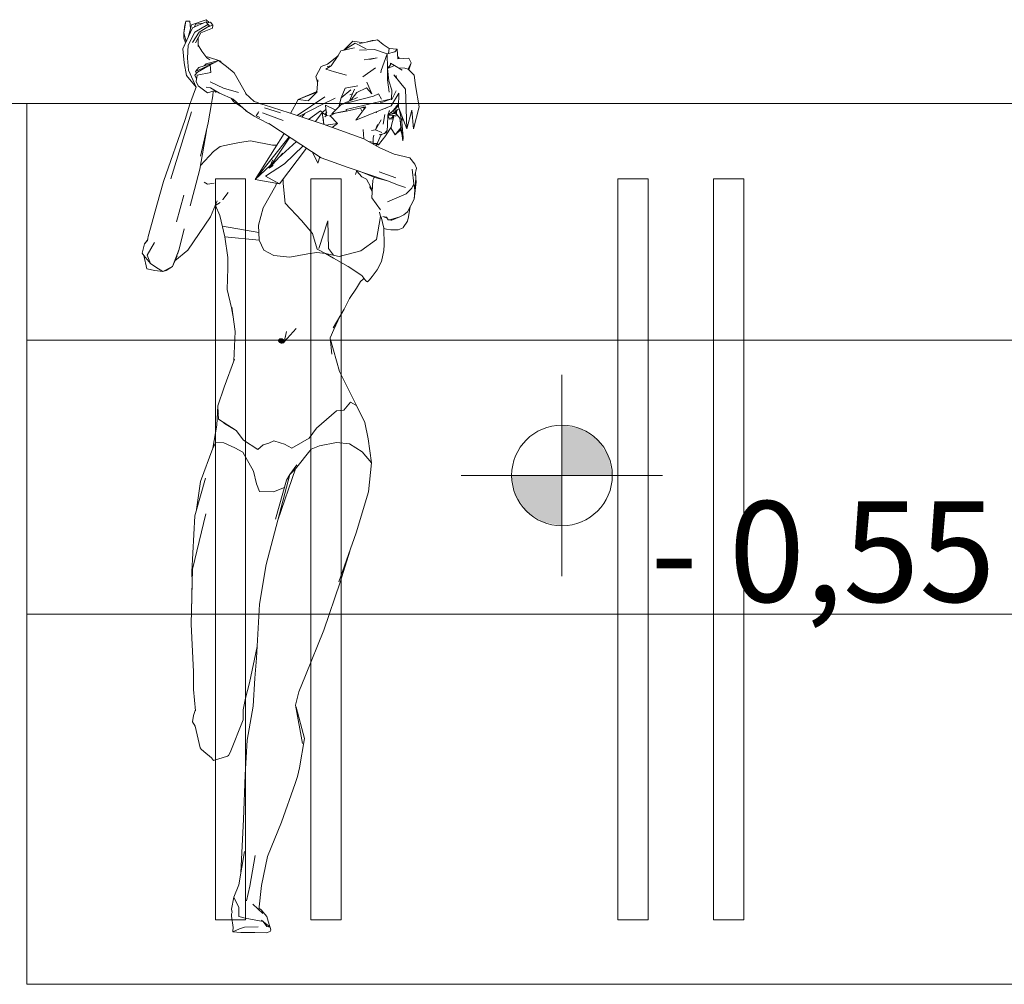
# Model space of a CAD drawing. Extents: x 164.7 to 246.2, y -57.8 to -0.2.
# Drawn here: x 228.1 to 230.1, y -18 to -16.1 of the extents above; entities that cross this region are included whole.
import ezdxf

# ---------------------------------------------------------------- set-up
doc = ezdxf.new("R2010")
doc.units = 0
doc.header["$MEASUREMENT"] = 0
doc.layers.add('niecka_Pen_No__140', color=7, linetype='Continuous', lineweight=13, true_color=0x8db3cd)
for name, color, linetype, lineweight in [('SCHODY (3D)_Pen_No__3', 7, 'Continuous', 13), ('TC propozycja atrakcji_Pen_No__3', 7, 'Continuous', 13), ('Warstwa1_Pen_No__6', 7, 'Continuous', 13), ('Warstwa1_Pen_No__7', 7, 'Continuous', 18)]:
    doc.layers.add(name, color=color, linetype=linetype, lineweight=lineweight)
doc.layers.add('Warstwa1', color=7, linetype='Continuous')
doc.styles.add('GENERATED_STYLE_3', font='txt')

# ---------------------------------------------------------------- blocks, each defined once
blk = doc.blocks.new('LEVELDIM_37', base_point=(229.1962, -16.9766))
at = {"layer": 'Warstwa1_Pen_No__6', "linetype": 'Continuous'}
for points in [[(229.1962, -16.9766), (229.2962, -16.9766), (229.2886, -16.9383), (229.2669, -16.9059), (229.2344, -16.8842), (229.1962, -16.8766)], [(229.1962, -16.9766), (229.0962, -16.9766), (229.1038, -17.0149), (229.1255, -17.0473), (229.1579, -17.069), (229.1962, -17.0766)]]:
    blk.add_hatch(color=256, dxfattribs=at).paths.add_polyline_path(points, flags=0)
for p, q in [((229.1962, -16.7766), (229.1962, -17.1766)), ((229.3962, -16.9766), (228.9962, -16.9766))]:
    blk.add_line(p, q, dxfattribs=at)
blk.add_circle((229.1962, -16.9766), 0.1, dxfattribs=at)
at = {"layer": 'Warstwa1_Pen_No__7', "insert": (229.3719, -17.0278), "char_height": 0.2, "attachment_point": 1, "style": 'GENERATED_STYLE_3'}
blk.add_mtext('{- 0,55}', dxfattribs=at)

msp = doc.modelspace()

# ---------------------------------------------------------------- linework, layer by layer
at = {"layer": 'niecka_Pen_No__140', "linetype": 'Continuous'}
msp.add_line((225.1324, -16.2375), (233.0324, -16.2375), dxfattribs=at)
at = {"layer": 'SCHODY (3D)_Pen_No__3', "linetype": 'Continuous'}
for p, q in [((228.4446, -16.097), (228.4487, -16.0741)), ((228.4469, -16.082), (228.4446, -16.097)), ((228.4487, -16.0741), (228.4469, -16.082)), ((228.4565, -16.0742), (228.4487, -16.0741)), ((228.4565, -16.0742), (228.4578, -16.0887)), ((228.4576, -16.0893), (228.4601, -16.0813)), ((228.4601, -16.0813), (228.489, -16.0711)), ((228.4622, -16.0873), (228.4889, -16.0754)), ((228.465, -16.0861), (228.4682, -16.0801)), ((228.4924, -16.0807), (228.4662, -16.0956)), ((228.4682, -16.0801), (228.4829, -16.0781)), ((228.475, -16.096), (228.4955, -16.0832)), ((228.4924, -16.0807), (228.4889, -16.0754)), ((228.4947, -16.0765), (228.489, -16.0711)), ((228.49, -16.0772), (228.4975, -16.0762)), ((228.4955, -16.0832), (228.4909, -16.0785)), ((228.5024, -16.0817), (228.4911, -16.086)), ((228.4955, -16.0832), (228.4924, -16.0807)), ((228.5024, -16.0817), (228.4975, -16.0762)), ((228.5018, -16.0877), (228.5024, -16.0817)), ((228.4427, -16.1287), (228.4622, -16.0873)), ((228.4445, -16.108), (228.4446, -16.097)), ((228.4496, -16.1142), (228.4446, -16.097)), ((228.4662, -16.0956), (228.4532, -16.122)), ((228.4535, -16.1059), (228.4576, -16.0893)), ((228.4619, -16.1167), (228.475, -16.096)), ((228.4676, -16.1172), (228.4785, -16.0969)), ((228.4785, -16.0969), (228.5018, -16.0877)), ((228.4427, -16.1287), (228.4444, -16.1248)), ((228.4444, -16.1248), (228.4456, -16.1225)), ((228.4452, -16.1235), (228.4444, -16.1248)), ((228.4483, -16.1168), (228.4445, -16.108)), ((228.452, -16.1477), (228.4532, -16.122)), ((228.4732, -16.1245), (228.4732, -16.1067)), ((228.4803, -16.1337), (228.4732, -16.1217)), ((228.7804, -16.1136), (228.7624, -16.1316)), ((228.7628, -16.1315), (228.7855, -16.1179)), ((228.8018, -16.1168), (228.7804, -16.1136)), ((228.7855, -16.1179), (228.807, -16.1288)), ((228.8293, -16.1108), (228.7937, -16.1185)), ((228.8187, -16.1122), (228.8093, -16.1151)), ((228.8187, -16.1122), (228.8219, -16.1124)), ((228.841, -16.1202), (228.8293, -16.1108)), ((228.8343, -16.1148), (228.8342, -16.1148)), ((228.8345, -16.115), (228.8343, -16.1148)), ((228.853, -16.1285), (228.841, -16.1202)), ((228.4451, -16.1571), (228.4427, -16.1287)), ((228.4803, -16.1337), (228.4906, -16.147)), ((228.4896, -16.1457), (228.492, -16.1449)), ((228.5185, -16.1535), (228.492, -16.1449)), ((228.7305, -16.1595), (228.7513, -16.1428)), ((228.7376, -16.1625), (228.7517, -16.1422)), ((228.7569, -16.1327), (228.7517, -16.1422)), ((228.7841, -16.1271), (228.7569, -16.1327)), ((228.8239, -16.13), (228.7936, -16.1314)), ((228.8485, -16.1387), (228.8239, -16.13)), ((228.8485, -16.1387), (228.8367, -16.1718)), ((228.8641, -16.1351), (228.8485, -16.1387)), ((228.8485, -16.1387), (228.8495, -16.1683)), ((228.853, -16.1285), (228.8512, -16.1381)), ((228.8687, -16.1299), (228.853, -16.1285)), ((228.8641, -16.1351), (228.8687, -16.1299)), ((228.8687, -16.1299), (228.8698, -16.149)), ((228.8696, -16.1449), (228.8721, -16.1455)), ((228.4502, -16.1822), (228.4451, -16.1571)), ((228.4539, -16.1713), (228.452, -16.1477)), ((228.4676, -16.1738), (228.4971, -16.1609)), ((228.4971, -16.1609), (228.4721, -16.1754)), ((228.5065, -16.1559), (228.4743, -16.1662)), ((228.4893, -16.159), (228.4851, -16.1628)), ((228.5135, -16.1519), (228.4893, -16.159)), ((228.4962, -16.1509), (228.4906, -16.147)), ((228.4971, -16.1609), (228.5065, -16.1559)), ((228.4971, -16.1609), (228.4982, -16.176)), ((228.5135, -16.1519), (228.5065, -16.1559)), ((228.5135, -16.1519), (228.5297, -16.1642)), ((228.5185, -16.1535), (228.5188, -16.156)), ((228.5297, -16.1642), (228.5446, -16.177)), ((228.7174, -16.1639), (228.7073, -16.184)), ((228.7174, -16.1639), (228.7305, -16.1595)), ((228.7268, -16.1692), (228.7376, -16.1625)), ((228.7376, -16.1625), (228.7298, -16.1642)), ((228.8028, -16.1507), (228.8292, -16.1471)), ((228.8292, -16.1471), (228.814, -16.1502)), ((228.8495, -16.1683), (228.8551, -16.1609)), ((228.8495, -16.1683), (228.8632, -16.162)), ((228.8551, -16.1609), (228.8556, -16.1578)), ((228.8632, -16.162), (228.8556, -16.1578)), ((228.8632, -16.162), (228.8786, -16.1714)), ((228.892, -16.1473), (228.8696, -16.149)), ((228.8723, -16.1488), (228.8721, -16.1455)), ((228.8907, -16.1694), (228.8967, -16.1567)), ((228.8967, -16.1567), (228.8919, -16.1706)), ((228.8967, -16.1567), (228.892, -16.1473)), ((228.4502, -16.1822), (228.4691, -16.2052)), ((228.4539, -16.1713), (228.4692, -16.2049)), ((228.4721, -16.1754), (228.4663, -16.1816)), ((228.4663, -16.1816), (228.47, -16.1886)), ((228.4743, -16.1662), (228.4676, -16.1738)), ((228.4676, -16.1738), (228.4698, -16.1779)), ((228.4711, -16.1813), (228.4692, -16.194)), ((228.4711, -16.1813), (228.4982, -16.176)), ((228.5446, -16.177), (228.5691, -16.2196)), ((228.7073, -16.184), (228.7104, -16.1952)), ((228.7443, -16.175), (228.7268, -16.1692)), ((228.7443, -16.175), (228.7678, -16.1814)), ((228.8256, -16.1668), (228.8001, -16.1847)), ((228.8361, -16.177), (228.8367, -16.1718)), ((228.8495, -16.1908), (228.8495, -16.1683)), ((228.8495, -16.1683), (228.8524, -16.1927)), ((228.8619, -16.1809), (228.8758, -16.1976)), ((228.867, -16.1818), (228.8675, -16.1877)), ((228.8709, -16.1667), (228.884, -16.1672)), ((228.884, -16.1672), (228.8907, -16.1694)), ((228.8907, -16.1694), (228.9023, -16.1814)), ((228.9023, -16.1814), (228.9048, -16.202)), ((228.4692, -16.194), (228.4731, -16.2026)), ((228.4915, -16.2161), (228.4731, -16.2026)), ((228.4969, -16.1945), (228.5233, -16.2071)), ((228.7087, -16.215), (228.7108, -16.1907)), ((228.7907, -16.2026), (228.7651, -16.2073)), ((228.8183, -16.2184), (228.8084, -16.1951)), ((228.853, -16.2148), (228.8495, -16.1908)), ((228.8579, -16.2109), (228.8524, -16.1927)), ((228.8854, -16.2093), (228.8758, -16.1976)), ((228.9124, -16.2443), (228.9048, -16.202)), ((228.4606, -16.2285), (228.4632, -16.2211)), ((228.4632, -16.2211), (228.4661, -16.214)), ((228.4692, -16.2049), (228.4661, -16.214)), ((228.4977, -16.2063), (228.4891, -16.205)), ((228.5072, -16.2121), (228.4915, -16.2161)), ((228.4977, -16.2063), (228.5156, -16.2173)), ((228.5021, -16.2224), (228.5009, -16.2299)), ((228.5031, -16.2132), (228.5021, -16.2224)), ((228.5058, -16.2125), (228.5083, -16.215)), ((228.5083, -16.215), (228.5074, -16.2123)), ((228.5083, -16.215), (228.5108, -16.2144)), ((228.5156, -16.2173), (228.5424, -16.2289)), ((228.5233, -16.2071), (228.553, -16.2158)), ((228.5842, -16.2336), (228.5669, -16.2176)), ((228.672, -16.2299), (228.7079, -16.2143)), ((228.672, -16.2299), (228.7087, -16.215)), ((228.6915, -16.2322), (228.7087, -16.215)), ((228.709, -16.2116), (228.7079, -16.2143)), ((228.709, -16.2122), (228.7098, -16.215)), ((228.7095, -16.2152), (228.709, -16.2122)), ((228.7571, -16.2261), (228.7651, -16.2073)), ((228.7571, -16.2261), (228.7767, -16.2107)), ((228.8215, -16.2231), (228.7576, -16.2396)), ((228.7737, -16.2326), (228.78, -16.2183)), ((228.7841, -16.2092), (228.7738, -16.2326)), ((228.7749, -16.2201), (228.78, -16.2183)), ((228.7766, -16.2313), (228.7883, -16.2155)), ((228.8077, -16.2065), (228.7883, -16.2155)), ((228.8077, -16.2065), (228.8183, -16.2184)), ((228.8317, -16.2181), (228.8215, -16.2231)), ((228.8317, -16.2181), (228.8376, -16.2292)), ((228.8721, -16.2172), (228.8569, -16.2422)), ((228.8576, -16.2289), (228.8579, -16.2109)), ((228.8579, -16.2295), (228.8669, -16.2125)), ((228.8714, -16.2448), (228.8721, -16.2172)), ((228.8882, -16.2877), (228.8854, -16.2093)), ((228.4569, -16.2388), (228.4474, -16.2695)), ((228.4606, -16.2285), (228.4569, -16.2388)), ((228.4996, -16.2375), (228.493, -16.2763)), ((228.5009, -16.2299), (228.4996, -16.2375)), ((228.5435, -16.2334), (228.5387, -16.2273)), ((228.5424, -16.2289), (228.5693, -16.2526)), ((228.5435, -16.2334), (228.5622, -16.2464)), ((228.5842, -16.2336), (228.5908, -16.2358)), ((228.5908, -16.2358), (228.5973, -16.2382)), ((228.5973, -16.2382), (228.6045, -16.2405)), ((228.6045, -16.2405), (228.6539, -16.2564)), ((228.6567, -16.2573), (228.672, -16.2299)), ((228.7251, -16.2243), (228.6699, -16.2616)), ((228.6927, -16.2323), (228.672, -16.2299)), ((228.7194, -16.2394), (228.6743, -16.2631)), ((228.7454, -16.2268), (228.7194, -16.2394)), ((228.7263, -16.2406), (228.7466, -16.2506)), ((228.7281, -16.2615), (228.7263, -16.2406)), ((228.7389, -16.2583), (228.7576, -16.2396)), ((228.7529, -16.2443), (228.7571, -16.2261)), ((228.7576, -16.2396), (228.7899, -16.2255)), ((228.8572, -16.2284), (228.7671, -16.2498)), ((228.8569, -16.2422), (228.7864, -16.2705)), ((228.8351, -16.2364), (228.8395, -16.2348)), ((228.8395, -16.2348), (228.8572, -16.2284)), ((228.8572, -16.2284), (228.8576, -16.2301)), ((228.871, -16.2391), (228.8607, -16.2512)), ((228.8666, -16.2433), (228.8699, -16.2404)), ((228.8683, -16.2423), (228.8666, -16.2433)), ((228.8672, -16.2438), (228.871, -16.2391)), ((228.8685, -16.2444), (228.8714, -16.2418)), ((228.8714, -16.2427), (228.8685, -16.2444)), ((228.871, -16.2391), (228.8715, -16.238)), ((228.8715, -16.238), (228.8715, -16.2379)), ((228.4191, -16.3871), (228.46, -16.2539)), ((228.5623, -16.2464), (228.5622, -16.2463)), ((228.5623, -16.2464), (228.5623, -16.2464)), ((228.5657, -16.2494), (228.5682, -16.2521)), ((228.5682, -16.2521), (228.5694, -16.2526)), ((228.5682, -16.2521), (228.5784, -16.2586)), ((228.5705, -16.253), (228.5682, -16.2521)), ((228.5693, -16.2526), (228.5694, -16.2526)), ((228.5694, -16.2526), (228.5705, -16.253)), ((228.5846, -16.2626), (228.5784, -16.2586)), ((228.5883, -16.2619), (228.5922, -16.2559)), ((228.5923, -16.256), (228.5883, -16.2619)), ((228.5883, -16.2619), (228.5956, -16.2653)), ((228.5922, -16.2559), (228.5939, -16.2532)), ((228.5939, -16.2532), (228.5923, -16.256)), ((228.6013, -16.256), (228.6117, -16.2598)), ((228.6013, -16.256), (228.6013, -16.256)), ((228.6049, -16.2461), (228.6367, -16.2562)), ((228.6117, -16.2598), (228.6421, -16.2715)), ((228.6539, -16.2564), (228.7235, -16.2794)), ((228.6851, -16.2574), (228.679, -16.2647)), ((228.6925, -16.2691), (228.7164, -16.2524)), ((228.7196, -16.2555), (228.7064, -16.2737)), ((228.72, -16.2552), (228.7164, -16.2524)), ((228.7196, -16.2555), (228.7261, -16.2504)), ((228.7229, -16.2792), (228.7196, -16.2555)), ((228.7196, -16.2555), (228.7281, -16.2615)), ((228.7246, -16.2644), (228.7281, -16.2615)), ((228.7266, -16.2573), (228.7249, -16.2593)), ((228.7281, -16.2615), (228.7268, -16.2605)), ((228.7271, -16.2496), (228.7277, -16.2491)), ((228.7272, -16.2622), (228.7273, -16.2622)), ((228.7292, -16.2542), (228.7276, -16.2561)), ((228.7279, -16.2624), (228.7281, -16.2615)), ((228.728, -16.2621), (228.7315, -16.2614)), ((228.734, -16.2628), (228.7427, -16.2576)), ((228.7356, -16.2621), (228.7502, -16.2772)), ((228.7357, -16.2621), (228.7444, -16.2573)), ((228.7677, -16.2522), (228.7389, -16.2583)), ((228.7679, -16.2531), (228.7389, -16.2583)), ((228.7671, -16.2498), (228.7671, -16.2498)), ((228.7671, -16.2498), (228.7679, -16.2531)), ((228.7679, -16.2531), (228.8054, -16.2444)), ((228.7864, -16.2705), (228.8066, -16.2442)), ((228.7987, -16.252), (228.7958, -16.2466)), ((228.8001, -16.2527), (228.7987, -16.252)), ((228.8066, -16.2442), (228.7996, -16.2452)), ((228.8008, -16.2455), (228.802, -16.2459)), ((228.802, -16.2459), (228.805, -16.2464)), ((228.8031, -16.2489), (228.8035, -16.248)), ((228.8035, -16.248), (228.805, -16.2464)), ((228.8039, -16.2478), (228.8035, -16.248)), ((228.8035, -16.248), (228.8037, -16.248)), ((228.8274, -16.2554), (228.8254, -16.2549)), ((228.8261, -16.2546), (228.8274, -16.2554)), ((228.8274, -16.2554), (228.8265, -16.2544)), ((228.8268, -16.2543), (228.8274, -16.2554)), ((228.8442, -16.2596), (228.8406, -16.2786)), ((228.8461, -16.2473), (228.8458, -16.2466)), ((228.8461, -16.2465), (228.8461, -16.2473)), ((228.8493, -16.281), (228.8499, -16.2611)), ((228.8535, -16.2516), (228.8499, -16.2611)), ((228.8618, -16.2576), (228.8499, -16.261)), ((228.8499, -16.2612), (228.8599, -16.2608)), ((228.8501, -16.2616), (228.8499, -16.2615)), ((228.8618, -16.2576), (228.85, -16.261)), ((228.8683, -16.2455), (228.8501, -16.2605)), ((228.8506, -16.2624), (228.8501, -16.2616)), ((228.8535, -16.2521), (228.8524, -16.2544)), ((228.8554, -16.2562), (228.8618, -16.2576)), ((228.8627, -16.2612), (228.8583, -16.278)), ((228.8627, -16.2612), (228.8598, -16.2684)), ((228.8599, -16.2608), (228.8629, -16.2612)), ((228.8599, -16.2623), (228.8599, -16.2624)), ((228.86, -16.2625), (228.8599, -16.2624)), ((228.862, -16.2614), (228.8604, -16.2641)), ((228.8607, -16.2512), (228.8672, -16.2438)), ((228.8686, -16.2443), (228.8607, -16.2512)), ((228.862, -16.2507), (228.8618, -16.2576)), ((228.8673, -16.2507), (228.8618, -16.2576)), ((228.8647, -16.2579), (228.8618, -16.2576)), ((228.8621, -16.2611), (228.862, -16.2614)), ((228.8623, -16.2505), (228.8673, -16.2507)), ((228.8629, -16.2612), (228.8629, -16.2612)), ((228.8629, -16.2612), (228.8658, -16.2631)), ((228.8673, -16.2507), (228.8647, -16.2579)), ((228.8671, -16.2587), (228.8647, -16.2579)), ((228.8671, -16.2587), (228.8658, -16.2631)), ((228.8671, -16.2587), (228.8673, -16.2507)), ((228.8741, -16.267), (228.8671, -16.2586)), ((228.8673, -16.2507), (228.8727, -16.2482)), ((228.8694, -16.2497), (228.8673, -16.2531)), ((228.8882, -16.2877), (228.8714, -16.2448)), ((228.8724, -16.2483), (228.8779, -16.2731)), ((228.8978, -16.2509), (228.8882, -16.2877)), ((228.9009, -16.288), (228.8978, -16.2509)), ((228.9124, -16.2443), (228.9009, -16.288)), ((228.404, -16.3924), (228.4474, -16.2695)), ((228.493, -16.2763), (228.478, -16.3423)), ((228.5846, -16.2626), (228.5917, -16.267)), ((228.6176, -16.2797), (228.5917, -16.267)), ((228.5959, -16.2654), (228.5956, -16.2653)), ((228.6229, -16.2832), (228.6134, -16.2776)), ((228.6176, -16.2797), (228.7174, -16.3453)), ((228.6421, -16.2715), (228.642, -16.2715)), ((228.723, -16.2792), (228.7219, -16.2655)), ((228.7235, -16.2794), (228.8021, -16.3078)), ((228.7268, -16.2806), (228.7502, -16.2772)), ((228.7502, -16.2772), (228.7397, -16.2852)), ((228.7864, -16.2705), (228.7865, -16.2705)), ((228.7865, -16.2705), (228.7865, -16.2705)), ((228.8369, -16.2703), (228.8258, -16.29)), ((228.8294, -16.2795), (228.8258, -16.29)), ((228.8493, -16.281), (228.849, -16.291)), ((228.8531, -16.2687), (228.8506, -16.2624)), ((228.8598, -16.2684), (228.8531, -16.2687)), ((228.8556, -16.2676), (228.8557, -16.2676)), ((228.8582, -16.2662), (228.8557, -16.2676)), ((228.856, -16.2658), (228.8559, -16.2658)), ((228.856, -16.2658), (228.8566, -16.2661)), ((228.8562, -16.2657), (228.8562, -16.2655)), ((228.8566, -16.2661), (228.8573, -16.266)), ((228.8583, -16.278), (228.8566, -16.2847)), ((228.8573, -16.266), (228.8576, -16.2659)), ((228.8576, -16.2659), (228.8584, -16.2655)), ((228.8604, -16.2641), (228.8582, -16.2662)), ((228.8584, -16.2655), (228.8591, -16.2648)), ((228.8591, -16.2648), (228.8594, -16.2642)), ((228.8594, -16.2642), (228.8596, -16.264)), ((228.8596, -16.264), (228.8599, -16.2635)), ((228.86, -16.2634), (228.8599, -16.2635)), ((228.86, -16.2627), (228.86, -16.2625)), ((228.86, -16.2627), (228.8601, -16.2628)), ((228.8601, -16.2629), (228.86, -16.2634)), ((228.8601, -16.2628), (228.8601, -16.2629)), ((228.88, -16.3115), (228.8741, -16.267)), ((228.8761, -16.2862), (228.8743, -16.2684)), ((228.8779, -16.2731), (228.8804, -16.3056)), ((228.8793, -16.2651), (228.878, -16.274)), ((228.4894, -16.2921), (228.4763, -16.3683)), ((228.6443, -16.2973), (228.5864, -16.3885)), ((228.8011, -16.289), (228.8021, -16.3078)), ((228.8258, -16.29), (228.8178, -16.2911)), ((228.8212, -16.3066), (228.8226, -16.3008)), ((228.8379, -16.2952), (228.8258, -16.29)), ((228.8313, -16.3198), (228.8459, -16.3011)), ((228.8322, -16.3096), (228.8364, -16.3004)), ((228.8331, -16.3001), (228.8434, -16.2969)), ((228.8408, -16.2977), (228.8364, -16.3004)), ((228.8434, -16.2969), (228.849, -16.291)), ((228.8467, -16.2956), (228.8441, -16.2962)), ((228.8465, -16.3), (228.8459, -16.3011)), ((228.8566, -16.2847), (228.8465, -16.3)), ((228.849, -16.291), (228.8467, -16.2956)), ((228.8559, -16.2857), (228.856, -16.2858)), ((228.856, -16.2858), (228.8644, -16.2997)), ((228.8644, -16.2997), (228.8761, -16.2862)), ((228.8644, -16.2997), (228.8749, -16.2903)), ((228.8761, -16.2862), (228.8749, -16.2903)), ((228.8751, -16.2898), (228.8785, -16.2999)), ((228.8758, -16.2826), (228.8757, -16.2831)), ((228.8761, -16.2862), (228.8764, -16.2842)), ((228.8763, -16.2852), (228.8761, -16.2862)), ((228.5354, -16.3192), (228.5171, -16.3232)), ((228.555, -16.3148), (228.5354, -16.3192)), ((228.555, -16.3148), (228.5774, -16.3121)), ((228.5774, -16.3121), (228.6211, -16.3207)), ((228.5864, -16.3885), (228.654, -16.3036)), ((228.6144, -16.3663), (228.6555, -16.3046)), ((228.6211, -16.3207), (228.6296, -16.3205)), ((228.6685, -16.3131), (228.6321, -16.3465)), ((228.8342, -16.3256), (228.8021, -16.3078)), ((228.8122, -16.3134), (228.8212, -16.3147)), ((228.8212, -16.3147), (228.8211, -16.3173)), ((228.8211, -16.3173), (228.8288, -16.3168)), ((228.8212, -16.3066), (228.8212, -16.3147)), ((228.8212, -16.3147), (228.8212, -16.3146)), ((228.8249, -16.3204), (228.8292, -16.3186)), ((228.8253, -16.3202), (228.8251, -16.3206)), ((228.826, -16.3211), (228.8266, -16.3197)), ((228.8269, -16.3216), (228.8294, -16.3187)), ((228.8288, -16.3168), (228.8322, -16.3096)), ((228.8288, -16.3168), (228.8292, -16.3186)), ((228.8288, -16.3168), (228.8313, -16.3198)), ((228.8292, -16.3186), (228.8313, -16.3198)), ((228.8804, -16.3056), (228.88, -16.3115)), ((228.4775, -16.3611), (228.5033, -16.3332)), ((228.5171, -16.3232), (228.5033, -16.3332)), ((228.6411, -16.3364), (228.6144, -16.3663)), ((228.6348, -16.3971), (228.6887, -16.3264)), ((228.645, -16.3574), (228.6816, -16.3217)), ((228.6884, -16.3268), (228.6888, -16.3265)), ((228.711, -16.3563), (228.7007, -16.3343)), ((228.8342, -16.3256), (228.8629, -16.3385)), ((228.8936, -16.3455), (228.8629, -16.3385)), ((228.645, -16.3574), (228.6072, -16.382)), ((228.6144, -16.3663), (228.6218, -16.3495)), ((228.7149, -16.3436), (228.711, -16.3563)), ((228.7174, -16.3453), (228.7711, -16.3647)), ((228.8936, -16.3455), (228.904, -16.3581)), ((228.907, -16.3662), (228.904, -16.3581)), ((228.4763, -16.3683), (228.4657, -16.4087)), ((228.617, -16.3604), (228.5864, -16.3885)), ((228.6219, -16.3607), (228.6144, -16.3663)), ((228.8492, -16.3912), (228.7711, -16.3647)), ((228.7856, -16.3777), (228.7861, -16.3787)), ((228.7861, -16.3787), (228.7888, -16.3707)), ((228.7986, -16.3833), (228.7884, -16.3719)), ((228.8243, -16.3848), (228.7918, -16.3717)), ((228.8658, -16.3853), (228.833, -16.3734)), ((228.8985, -16.3681), (228.9021, -16.3975)), ((228.907, -16.3662), (228.9037, -16.3809)), ((228.9053, -16.3738), (228.9057, -16.3859)), ((228.391, -16.4394), (228.404, -16.3924)), ((228.4917, -16.398), (228.4853, -16.3942)), ((228.5052, -16.3957), (228.4917, -16.398)), ((228.5864, -16.3885), (228.6348, -16.3971)), ((228.6348, -16.3971), (228.6072, -16.382)), ((228.6287, -16.396), (228.6276, -16.4004)), ((228.6422, -16.3967), (228.6421, -16.3875)), ((228.6463, -16.4358), (228.6422, -16.3967)), ((228.8074, -16.3879), (228.7986, -16.3833)), ((228.816, -16.4037), (228.8074, -16.3879)), ((228.8203, -16.39), (228.8183, -16.4247)), ((228.8203, -16.39), (228.823, -16.3843)), ((228.8492, -16.3912), (228.8243, -16.3848)), ((228.8711, -16.3997), (228.8492, -16.3912)), ((228.9021, -16.3975), (228.8978, -16.4061)), ((228.9039, -16.4098), (228.9021, -16.3975)), ((228.9065, -16.3935), (228.9023, -16.4278)), ((228.9039, -16.4098), (228.9057, -16.3859)), ((228.9057, -16.3866), (228.9065, -16.3935)), ((228.4574, -16.4406), (228.4657, -16.4087)), ((228.5329, -16.4146), (228.5223, -16.4284)), ((228.6276, -16.4004), (228.6024, -16.4449)), ((228.814, -16.4035), (228.819, -16.4125)), ((228.8192, -16.4098), (228.816, -16.4037)), ((228.8191, -16.4109), (228.8174, -16.4074)), ((228.8865, -16.4174), (228.8497, -16.4331)), ((228.8849, -16.4047), (228.8711, -16.3997)), ((228.8865, -16.4174), (228.8978, -16.4061)), ((228.9023, -16.4278), (228.9039, -16.4098)), ((228.4444, -16.4196), (228.4301, -16.4727)), ((228.5108, -16.4309), (228.4974, -16.4626)), ((228.5172, -16.4344), (228.5065, -16.441)), ((228.5216, -16.428), (228.5223, -16.4284)), ((228.6784, -16.4699), (228.6463, -16.4358)), ((228.8183, -16.4247), (228.8355, -16.4487)), ((228.9023, -16.4278), (228.8889, -16.4531)), ((228.3785, -16.4856), (228.391, -16.4394)), ((228.5165, -16.4604), (228.5078, -16.4402)), ((228.6024, -16.4449), (228.5931, -16.4792)), ((228.8336, -16.4538), (228.8358, -16.4618)), ((228.8889, -16.4531), (228.8822, -16.4585)), ((228.8912, -16.4631), (228.8947, -16.4421)), ((228.4974, -16.4626), (228.4526, -16.529)), ((228.5165, -16.4604), (228.526, -16.5025)), ((228.7004, -16.4956), (228.6784, -16.4699)), ((228.731, -16.4704), (228.7129, -16.5257)), ((228.7325, -16.5255), (228.731, -16.4704)), ((228.8358, -16.4618), (228.8277, -16.5078)), ((228.8348, -16.4658), (228.8348, -16.4675)), ((228.8423, -16.4855), (228.837, -16.4627)), ((228.8489, -16.4655), (228.8402, -16.462)), ((228.8402, -16.462), (228.8476, -16.4633)), ((228.8476, -16.4633), (228.8507, -16.4686)), ((228.8558, -16.4679), (228.8507, -16.4686)), ((228.8507, -16.4686), (228.8581, -16.4692)), ((228.8558, -16.4679), (228.8742, -16.4626)), ((228.8581, -16.4692), (228.8563, -16.4691)), ((228.858, -16.4692), (228.8581, -16.4692)), ((228.8742, -16.4626), (228.8581, -16.4692)), ((228.8742, -16.4626), (228.8822, -16.4585)), ((228.8808, -16.4842), (228.8892, -16.4716)), ((228.8892, -16.4716), (228.8912, -16.4631)), ((228.3741, -16.5016), (228.3785, -16.4856)), ((228.4455, -16.4869), (228.4352, -16.5273)), ((228.5938, -16.4942), (228.5213, -16.4814)), ((228.5931, -16.4792), (228.5946, -16.5092)), ((228.7094, -16.5269), (228.7004, -16.4956)), ((228.8431, -16.5185), (228.8423, -16.4855)), ((228.8423, -16.4857), (228.8477, -16.4873)), ((228.8477, -16.4873), (228.8564, -16.4886)), ((228.8564, -16.4886), (228.8578, -16.4887)), ((228.8578, -16.4887), (228.8698, -16.4884)), ((228.8698, -16.4884), (228.8706, -16.4884)), ((228.8706, -16.4884), (228.8806, -16.4843)), ((228.8806, -16.4843), (228.8808, -16.4842)), ((228.3619, -16.5347), (228.3668, -16.5162)), ((228.3668, -16.5162), (228.3726, -16.5098)), ((228.3668, -16.5162), (228.3719, -16.51)), ((228.3729, -16.5081), (228.3719, -16.51)), ((228.3862, -16.5137), (228.3721, -16.539)), ((228.3741, -16.5016), (228.3726, -16.5098)), ((228.526, -16.5025), (228.5319, -16.5438)), ((228.5946, -16.5092), (228.526, -16.5025)), ((228.5946, -16.5092), (228.6038, -16.5293)), ((228.8277, -16.5078), (228.7964, -16.5303)), ((228.3649, -16.5397), (228.3619, -16.5347)), ((228.4223, -16.5615), (228.4352, -16.5273)), ((228.4271, -16.55), (228.4526, -16.529)), ((228.4324, -16.5367), (228.4352, -16.5273)), ((228.6038, -16.5293), (228.6236, -16.5395)), ((228.6552, -16.5429), (228.6912, -16.536)), ((228.6912, -16.536), (228.709, -16.5338)), ((228.709, -16.5338), (228.7263, -16.5359)), ((228.7263, -16.5359), (228.7094, -16.5269)), ((228.7263, -16.5359), (228.7418, -16.5448)), ((228.7534, -16.5416), (228.7263, -16.5359)), ((228.7421, -16.5392), (228.7325, -16.5255)), ((228.7964, -16.5303), (228.7534, -16.5416)), ((228.842, -16.5297), (228.8373, -16.5517)), ((228.842, -16.5297), (228.8431, -16.5185)), ((228.3713, -16.5658), (228.3649, -16.5397)), ((228.3649, -16.5397), (228.3783, -16.5555)), ((228.3721, -16.539), (228.3783, -16.5555)), ((228.389, -16.5629), (228.3783, -16.5555)), ((228.4223, -16.5615), (228.4312, -16.5401)), ((228.5319, -16.5438), (228.5324, -16.5647)), ((228.6236, -16.5395), (228.6552, -16.5429)), ((228.7418, -16.5448), (228.7711, -16.5614)), ((228.8287, -16.5681), (228.8373, -16.5517)), ((228.3713, -16.5658), (228.3871, -16.5697)), ((228.4029, -16.5716), (228.3871, -16.5697)), ((228.4029, -16.5716), (228.389, -16.5629)), ((228.4029, -16.5716), (228.4223, -16.5615)), ((228.4098, -16.5695), (228.4029, -16.5716)), ((228.4098, -16.5695), (228.4223, -16.5615)), ((228.5305, -16.6072), (228.5324, -16.5647)), ((228.7711, -16.5614), (228.7982, -16.5793)), ((228.8287, -16.5681), (228.8192, -16.5816)), ((228.7956, -16.5913), (228.7877, -16.6042)), ((228.8011, -16.5868), (228.7956, -16.5913)), ((228.7982, -16.5793), (228.8061, -16.5898)), ((228.8027, -16.5852), (228.8011, -16.5868)), ((228.8061, -16.5898), (228.8095, -16.592)), ((228.8136, -16.5877), (228.8095, -16.592)), ((228.8192, -16.5816), (228.8136, -16.5877)), ((228.5395, -16.6437), (228.5305, -16.6072)), ((228.7877, -16.6042), (228.7739, -16.6247)), ((228.7739, -16.6247), (228.7636, -16.6462)), ((228.5433, -16.6657), (228.5395, -16.6437)), ((228.5466, -16.6903), (228.5401, -16.6425)), ((228.7636, -16.6462), (228.7416, -16.6834)), ((228.7549, -16.661), (228.7429, -16.6868)), ((228.5439, -16.749), (228.5466, -16.6903)), ((228.6442, -16.7108), (228.6677, -16.6846)), ((228.6489, -16.6906), (228.6442, -16.7108)), ((228.6446, -16.709), (228.6489, -16.6906)), ((228.7429, -16.6868), (228.7358, -16.7033)), ((228.633, -16.7094), (228.6331, -16.7078)), ((228.6339, -16.711), (228.633, -16.7094)), ((228.6331, -16.7078), (228.6341, -16.7063)), ((228.6341, -16.7063), (228.6332, -16.7077)), ((228.6332, -16.7077), (228.6332, -16.7094)), ((228.6346, -16.7105), (228.6332, -16.7077)), ((228.6332, -16.7077), (228.6348, -16.7089)), ((228.6332, -16.7094), (228.634, -16.711)), ((228.635, -16.7118), (228.6332, -16.7094)), ((228.6332, -16.7094), (228.6346, -16.7105)), ((228.6346, -16.7116), (228.6339, -16.711)), ((228.634, -16.711), (228.6348, -16.7117)), ((228.6351, -16.712), (228.634, -16.711)), ((228.634, -16.711), (228.635, -16.7118)), ((228.6357, -16.7054), (228.6341, -16.7063)), ((228.6341, -16.7063), (228.6354, -16.7054)), ((228.6348, -16.7089), (228.6341, -16.7063)), ((228.6341, -16.7063), (228.6355, -16.7074)), ((228.6348, -16.7089), (228.6346, -16.7105)), ((228.6346, -16.7105), (228.635, -16.7118)), ((228.6365, -16.7127), (228.6346, -16.7105)), ((228.6346, -16.7105), (228.6366, -16.7116)), ((228.6358, -16.7125), (228.6346, -16.7116)), ((228.6355, -16.7074), (228.6348, -16.7089)), ((228.6366, -16.7116), (228.6348, -16.7089)), ((228.6348, -16.7089), (228.6369, -16.7101)), ((228.635, -16.7118), (228.6356, -16.7124)), ((228.6365, -16.7127), (228.635, -16.7118)), ((228.6354, -16.7054), (228.6374, -16.7049)), ((228.6355, -16.7074), (228.6357, -16.7054)), ((228.6368, -16.7062), (228.6355, -16.7074)), ((228.6369, -16.7101), (228.6355, -16.7074)), ((228.6355, -16.7074), (228.6375, -16.7085)), ((228.6377, -16.705), (228.6357, -16.7054)), ((228.6357, -16.7054), (228.6368, -16.7062)), ((228.6366, -16.7116), (228.6365, -16.7127)), ((228.6369, -16.7101), (228.6366, -16.7116)), ((228.6381, -16.7133), (228.6366, -16.7116)), ((228.6366, -16.7116), (228.6388, -16.7126)), ((228.6368, -16.7062), (228.6377, -16.705)), ((228.6368, -16.7062), (228.6383, -16.7054)), ((228.6383, -16.707), (228.6368, -16.7062)), ((228.6375, -16.7085), (228.6369, -16.7101)), ((228.6388, -16.7126), (228.6369, -16.7101)), ((228.6369, -16.7101), (228.6393, -16.7112)), ((228.6374, -16.7049), (228.6391, -16.7051)), ((228.6404, -16.7052), (228.6374, -16.7049)), ((228.6375, -16.7085), (228.6383, -16.707)), ((228.6375, -16.7085), (228.6397, -16.7095)), ((228.6399, -16.7052), (228.6377, -16.705)), ((228.6377, -16.705), (228.6383, -16.7054)), ((228.6383, -16.7054), (228.6399, -16.7052)), ((228.6383, -16.7054), (228.6391, -16.7059)), ((228.6391, -16.7059), (228.6383, -16.707)), ((228.6397, -16.7095), (228.6383, -16.707)), ((228.6383, -16.707), (228.64, -16.7078)), ((228.6393, -16.7112), (228.6388, -16.7126)), ((228.6391, -16.7051), (228.6405, -16.7053)), ((228.6391, -16.7059), (228.6399, -16.7052)), ((228.64, -16.7078), (228.6391, -16.7059)), ((228.6391, -16.7059), (228.6401, -16.7063)), ((228.6397, -16.7095), (228.6393, -16.7112)), ((228.6408, -16.7132), (228.6393, -16.7112)), ((228.6393, -16.7112), (228.6404, -16.7114)), ((228.64, -16.7078), (228.6397, -16.7095)), ((228.6405, -16.71), (228.6397, -16.7095)), ((228.6399, -16.7052), (228.6422, -16.7065)), ((228.6416, -16.706), (228.6399, -16.7052)), ((228.6401, -16.7063), (228.6399, -16.7052)), ((228.6409, -16.7066), (228.6399, -16.7052)), ((228.6417, -16.7067), (228.6399, -16.7052)), ((228.6421, -16.7067), (228.6399, -16.7052)), ((228.6401, -16.7063), (228.64, -16.7078)), ((228.6405, -16.71), (228.64, -16.7078)), ((228.64, -16.7078), (228.6408, -16.7084)), ((228.6408, -16.7084), (228.6401, -16.7063)), ((228.6401, -16.7063), (228.6409, -16.7066)), ((228.6404, -16.7052), (228.6417, -16.7061)), ((228.6404, -16.7114), (228.6405, -16.71)), ((228.6404, -16.7114), (228.6409, -16.7132)), ((228.6419, -16.7129), (228.6404, -16.7114)), ((228.6404, -16.7114), (228.6431, -16.7123)), ((228.6408, -16.7084), (228.6405, -16.71)), ((228.6432, -16.7122), (228.6405, -16.71)), ((228.6405, -16.71), (228.6436, -16.7106)), ((228.6409, -16.7066), (228.6408, -16.7084)), ((228.6436, -16.7106), (228.6408, -16.7084)), ((228.6408, -16.7084), (228.6429, -16.7086)), ((228.6429, -16.7086), (228.6409, -16.7066)), ((228.6409, -16.7066), (228.6417, -16.7067)), ((228.6417, -16.7061), (228.6428, -16.7068)), ((228.6417, -16.7067), (228.6429, -16.7086)), ((228.6417, -16.7067), (228.6421, -16.7067)), ((228.6433, -16.7122), (228.6419, -16.7129)), ((228.6422, -16.7065), (228.6421, -16.7063)), ((228.6422, -16.7065), (228.6421, -16.7067)), ((228.6421, -16.7067), (228.6437, -16.7085)), ((228.6436, -16.7078), (228.6422, -16.7065)), ((228.6434, -16.7075), (228.6424, -16.7066)), ((228.6428, -16.7068), (228.6437, -16.7075)), ((228.6437, -16.7085), (228.6429, -16.7086)), ((228.6429, -16.7086), (228.6436, -16.7106)), ((228.6442, -16.7116), (228.6431, -16.713)), ((228.6442, -16.7108), (228.6433, -16.7122)), ((228.6433, -16.7122), (228.644, -16.712)), ((228.6435, -16.7125), (228.6433, -16.7122)), ((228.6439, -16.7081), (228.6434, -16.7075)), ((228.6434, -16.7075), (228.6442, -16.7091)), ((228.6436, -16.7106), (228.6435, -16.7118)), ((228.6436, -16.7106), (228.6442, -16.7105)), ((228.6439, -16.7111), (228.6436, -16.7106)), ((228.6437, -16.7075), (228.6445, -16.7092)), ((228.6437, -16.7085), (228.6438, -16.7083)), ((228.6437, -16.7085), (228.6442, -16.7095)), ((228.6442, -16.7091), (228.6437, -16.7085)), ((228.6439, -16.7081), (228.6445, -16.7094)), ((228.6442, -16.7091), (228.6439, -16.7081)), ((228.6441, -16.7111), (228.6442, -16.7108)), ((228.6442, -16.7116), (228.6441, -16.7111)), ((228.6446, -16.709), (228.6442, -16.7108)), ((228.6445, -16.7095), (228.6442, -16.7091)), ((228.6442, -16.7091), (228.6442, -16.7108)), ((228.6442, -16.7108), (228.6443, -16.7106)), ((228.6442, -16.7108), (228.6442, -16.7108)), ((228.6442, -16.7108), (228.6442, -16.7116)), ((228.6445, -16.7092), (228.6446, -16.709)), ((228.7358, -16.7033), (228.7389, -16.7358)), ((228.7361, -16.7062), (228.7539, -16.7698)), ((228.636, -16.7126), (228.6358, -16.7125)), ((228.6368, -16.7129), (228.636, -16.7126)), ((228.6366, -16.7128), (228.6365, -16.7127)), ((228.6368, -16.7129), (228.6365, -16.7127)), ((228.6365, -16.7127), (228.6375, -16.7131)), ((228.6369, -16.7129), (228.6368, -16.7129)), ((228.6375, -16.7131), (228.6369, -16.7129)), ((228.6384, -16.7134), (228.6375, -16.7131)), ((228.6388, -16.7126), (228.6383, -16.7134)), ((228.6383, -16.7134), (228.6393, -16.7135)), ((228.6388, -16.7135), (228.6384, -16.7134)), ((228.6395, -16.7135), (228.6388, -16.7126)), ((228.6388, -16.7126), (228.6407, -16.7132)), ((228.6401, -16.7135), (228.6388, -16.7135)), ((228.6419, -16.7129), (228.6398, -16.7135)), ((228.6414, -16.7133), (228.6401, -16.7135)), ((228.6431, -16.713), (228.6414, -16.7133)), ((228.642, -16.7132), (228.6419, -16.7129)), ((228.6419, -16.7129), (228.6431, -16.713)), ((228.5452, -16.7455), (228.525, -16.8012)), ((228.7539, -16.7698), (228.788, -16.8376)), ((228.5122, -16.8383), (228.525, -16.8012)), ((228.5104, -16.8768), (228.5122, -16.8383)), ((228.5127, -16.8534), (228.5122, -16.8383)), ((228.5122, -16.8383), (228.5131, -16.8538)), ((228.7084, -16.8828), (228.7482, -16.8484)), ((228.7482, -16.8484), (228.7625, -16.8467)), ((228.7625, -16.8467), (228.7759, -16.8309)), ((228.7759, -16.8309), (228.788, -16.8376)), ((228.788, -16.8376), (228.8043, -16.8713)), ((228.5127, -16.8534), (228.5127, -16.8534)), ((228.5127, -16.8534), (228.5137, -16.8647)), ((228.5127, -16.8534), (228.5137, -16.8543)), ((228.5137, -16.8647), (228.549, -16.8873)), ((228.502, -16.9224), (228.5104, -16.8768)), ((228.5252, -16.8733), (228.5238, -16.8712)), ((228.549, -16.8873), (228.5252, -16.8733)), ((228.549, -16.8873), (228.5632, -16.9064)), ((228.6937, -16.9027), (228.7084, -16.8828)), ((228.8107, -16.9037), (228.8043, -16.8713)), ((228.5632, -16.9064), (228.5915, -16.9248)), ((228.6133, -16.9125), (228.6236, -16.908)), ((228.6236, -16.908), (228.6361, -16.9117)), ((228.6594, -16.9225), (228.6937, -16.9027)), ((228.8107, -16.9037), (228.8174, -16.9518)), ((228.478, -16.9884), (228.502, -16.9224)), ((228.5084, -16.9111), (228.502, -16.9224)), ((228.5239, -16.9117), (228.5084, -16.9111)), ((228.5457, -16.9216), (228.5239, -16.9117)), ((228.5616, -16.9305), (228.5457, -16.9216)), ((228.5915, -16.9248), (228.6025, -16.9156)), ((228.6025, -16.9156), (228.6133, -16.9125)), ((228.6361, -16.9117), (228.6449, -16.9141)), ((228.6449, -16.9141), (228.6594, -16.9225)), ((228.6975, -16.9242), (228.6664, -16.9633)), ((228.7145, -16.9175), (228.6975, -16.9242)), ((228.7481, -16.9111), (228.7145, -16.9175)), ((228.774, -16.9136), (228.7481, -16.9111)), ((228.7988, -16.9298), (228.774, -16.9136)), ((228.583, -16.968), (228.5616, -16.9305)), ((228.8174, -16.9518), (228.7988, -16.9298)), ((228.6664, -16.9633), (228.6317, -17.0654)), ((228.6694, -16.9558), (228.6554, -16.9744)), ((228.6664, -16.9633), (228.6554, -16.9744)), ((228.8174, -16.9518), (228.8119, -17.0088)), ((228.4664, -17.0566), (228.4877, -16.9817)), ((228.5888, -16.993), (228.583, -16.968)), ((228.6267, -17.0632), (228.6489, -16.9861)), ((228.6317, -17.0654), (228.6554, -16.9744)), ((228.6554, -16.9744), (228.6489, -16.9861)), ((228.4699, -17.0443), (228.478, -16.9884)), ((228.5948, -17.0086), (228.5888, -16.993)), ((228.6226, -17.0091), (228.6447, -17.0006)), ((228.5948, -17.0086), (228.6226, -17.0091)), ((228.8119, -17.0088), (228.787, -17.0908)), ((228.4603, -17.1678), (228.4664, -17.0566)), ((228.4619, -17.163), (228.4884, -17.0531)), ((228.6317, -17.0654), (228.6086, -17.1536)), ((228.787, -17.0908), (228.7529, -17.188)), ((228.7743, -17.1271), (228.7553, -17.1888)), ((228.5949, -17.2324), (228.6086, -17.1536)), ((228.4594, -17.2718), (228.4619, -17.163)), ((228.4609, -17.1895), (228.4603, -17.1678)), ((228.4603, -17.2314), (228.4612, -17.1685)), ((228.4612, -17.1685), (228.4619, -17.163)), ((228.7553, -17.1888), (228.723, -17.2841)), ((228.5893, -17.3399), (228.5949, -17.2324)), ((228.4641, -17.367), (228.4594, -17.2718)), ((228.723, -17.2841), (228.6865, -17.374)), ((228.5751, -17.3889), (228.5905, -17.3163)), ((228.5893, -17.3399), (228.5861, -17.3795)), ((228.4642, -17.4017), (228.4641, -17.367)), ((228.6865, -17.374), (228.6734, -17.4068)), ((228.5751, -17.3889), (228.5671, -17.4191)), ((228.5861, -17.3795), (228.5825, -17.435)), ((228.4642, -17.4017), (228.4678, -17.4439)), ((228.6734, -17.4068), (228.6669, -17.4329)), ((228.5671, -17.4191), (228.5629, -17.4425)), ((228.5825, -17.435), (228.5707, -17.5026)), ((228.6669, -17.4329), (228.6808, -17.5093)), ((228.464, -17.4538), (228.462, -17.4659)), ((228.4676, -17.4418), (228.464, -17.4538)), ((228.5629, -17.4425), (228.5627, -17.4621)), ((228.6676, -17.4368), (228.6844, -17.4989)), ((228.462, -17.4659), (228.467, -17.475)), ((228.467, -17.475), (228.477, -17.5175)), ((228.5365, -17.5269), (228.5627, -17.4621)), ((228.5707, -17.5026), (228.5664, -17.5715)), ((228.6844, -17.4989), (228.6746, -17.5575)), ((228.477, -17.5175), (228.479, -17.5201)), ((228.479, -17.5201), (228.4844, -17.5253)), ((228.4844, -17.5253), (228.4999, -17.5373)), ((228.5034, -17.5431), (228.5315, -17.534)), ((228.5315, -17.534), (228.5335, -17.5333)), ((228.5335, -17.5333), (228.5365, -17.5269)), ((228.4999, -17.5373), (228.5034, -17.5431)), ((228.5635, -17.6598), (228.5664, -17.5715)), ((228.6708, -17.5748), (228.6746, -17.5575)), ((228.6662, -17.5889), (228.6388, -17.6654)), ((228.6662, -17.5889), (228.6708, -17.5748)), ((228.5604, -17.7122), (228.5635, -17.6598)), ((228.6388, -17.6654), (228.6108, -17.7337)), ((228.5652, -17.7235), (228.554, -17.7901)), ((228.558, -17.7659), (228.5604, -17.7122)), ((228.5863, -17.7318), (228.5761, -17.7925)), ((228.6108, -17.7337), (228.5992, -17.7913)), ((228.554, -17.7901), (228.5441, -17.8144)), ((228.5761, -17.7925), (228.5689, -17.8215)), ((228.5992, -17.7913), (228.5936, -17.8397)), ((228.5396, -17.8385), (228.5441, -17.8144)), ((228.5441, -17.8144), (228.5541, -17.835)), ((228.5396, -17.8385), (228.5406, -17.8452)), ((228.5406, -17.8452), (228.5397, -17.8478)), ((228.5541, -17.8529), (228.5541, -17.835)), ((228.5818, -17.8283), (228.6014, -17.8472)), ((228.5986, -17.8393), (228.594, -17.8363)), ((228.5986, -17.8393), (228.6094, -17.8526)), ((228.5397, -17.8478), (228.5392, -17.8524)), ((228.5392, -17.8524), (228.5426, -17.8744)), ((228.5541, -17.8529), (228.5663, -17.8562)), ((228.5663, -17.8562), (228.6025, -17.8628)), ((228.599, -17.8604), (228.6025, -17.8628)), ((228.6098, -17.8728), (228.6025, -17.8628)), ((228.6162, -17.874), (228.6033, -17.8637)), ((228.6094, -17.8526), (228.6154, -17.8734)), ((228.5426, -17.8744), (228.5423, -17.8822)), ((228.555, -17.8772), (228.5423, -17.8834)), ((228.5423, -17.8834), (228.5423, -17.8822)), ((228.5423, -17.8834), (228.5581, -17.8845)), ((228.555, -17.8772), (228.5655, -17.8741)), ((228.5581, -17.8845), (228.5737, -17.8847)), ((228.5655, -17.8741), (228.5927, -17.8735)), ((228.5737, -17.8847), (228.5776, -17.8848)), ((228.5776, -17.8848), (228.5858, -17.8849)), ((228.5858, -17.8849), (228.6081, -17.8853)), ((228.6081, -17.8853), (228.6162, -17.8829)), ((228.6098, -17.8728), (228.6162, -17.874)), ((228.6162, -17.874), (228.6174, -17.8803)), ((228.6174, -17.8803), (228.6162, -17.8829))]:
    msp.add_line(p, q, dxfattribs=at)
at = {"layer": 'TC propozycja atrakcji_Pen_No__3', "linetype": 'Continuous'}
for p, q in [((228.1324, -17.9875), (228.1324, -16.2375)), ((229.8324, -16.2375), (228.1324, -16.2375)), ((231.4324, -16.2375), (229.8324, -16.2375)), ((228.5074, -16.3875), (228.5074, -17.8595)), ((228.5074, -16.3875), (228.5674, -16.3875)), ((228.5674, -16.3875), (228.5674, -17.8595)), ((228.6974, -16.3875), (228.6974, -17.8595)), ((228.6974, -16.3875), (228.7574, -16.3875)), ((228.7574, -16.3875), (228.7574, -17.8595)), ((229.3074, -16.3875), (229.3074, -17.8595)), ((229.3074, -16.3875), (229.3674, -16.3875)), ((229.3674, -16.3875), (229.3674, -17.8595)), ((229.4974, -16.3875), (229.4974, -17.8595)), ((229.4974, -16.3875), (229.5574, -16.3875)), ((229.5574, -16.3875), (229.5574, -17.8595)), ((229.8324, -16.7075), (228.1324, -16.7075)), ((228.5074, -16.7075), (228.5674, -16.7075)), ((228.6974, -16.7075), (228.7574, -16.7075)), ((229.3074, -16.7075), (229.3674, -16.7075)), ((229.4974, -16.7075), (229.5574, -16.7075)), ((231.4324, -16.7075), (229.8324, -16.7075)), ((229.8324, -17.2525), (228.1324, -17.2525)), ((228.5074, -17.2525), (228.5674, -17.2525)), ((228.6974, -17.2525), (228.7574, -17.2525)), ((229.3074, -17.2525), (229.3674, -17.2525)), ((229.4974, -17.2525), (229.5574, -17.2525)), ((231.4324, -17.2525), (229.8324, -17.2525)), ((228.5074, -17.8595), (228.5674, -17.8595)), ((228.6974, -17.8595), (228.7574, -17.8595)), ((229.3074, -17.8595), (229.3674, -17.8595)), ((229.4974, -17.8595), (229.5574, -17.8595)), ((229.8324, -17.9875), (228.1324, -17.9875)), ((231.4324, -17.9875), (229.8324, -17.9875))]:
    msp.add_line(p, q, dxfattribs=at)

# ---------------------------------------------------------------- block references
at = {"layer": 'Warstwa1'}
msp.add_blockref('LEVELDIM_37', (229.1962, -16.9766), dxfattribs=at)

doc.saveas('drawing.dxf')
